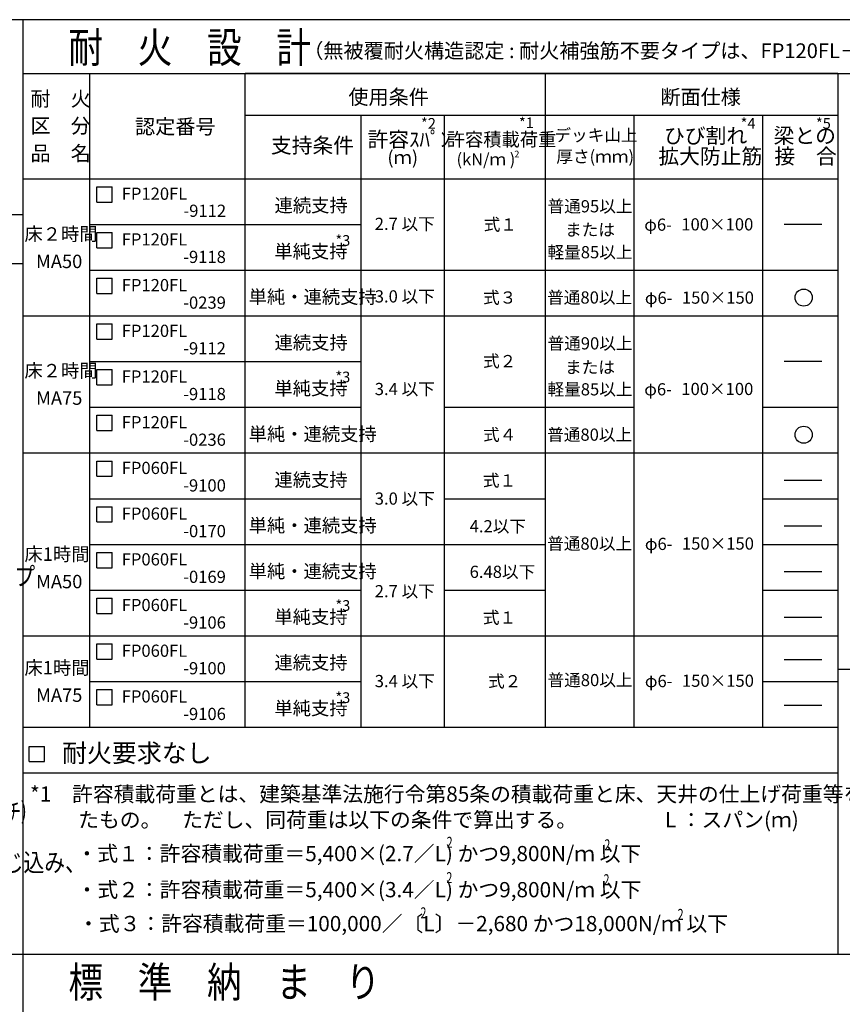
# Model space of a CAD drawing. Extents: x 1326 to 7150, y 1057 to 5146.
# Drawn here: x 4116 to 5466, y 3530 to 5146 of the extents above; entities that cross this region are included whole.
import ezdxf
from ezdxf.enums import TextEntityAlignment as Align

# ---------------------------------------------------------------- set-up
doc = ezdxf.new("R2010")
doc.units = 0
doc.header["$LTSCALE"] = 150
doc.header["$MEASUREMENT"] = 0
doc.layers.get('0').update_dxf_attribs({"linetype": 'CONTINUOUS'})
for name, color, linetype in [('16', 7, 'CONTINUOUS'), ('32', 7, 'CONTINUOUS'), ('80', 7, 'CONTINUOUS')]:
    doc.layers.add(name, color=color, linetype=linetype)
doc.styles.add('KANJI', font='TXT', dxfattribs={"bigfont": 'BIGFONT'})
doc.styles.add('MSゴシック', font='txt')
doc.styles.get("Standard").update_dxf_attribs({"font": 'TXT.shx', "bigfont": '@extfont2.shx'})

msp = doc.modelspace()

# ---------------------------------------------------------------- linework, layer by layer
at = {"color": 2}
for p, q in [((4120.8, 5145.8), (4120.8, 1265.8)), ((4120.8, 5057.7), (7022.5, 5057.7)), ((5458.4, 5057.7), (5458.4, 3612.1)), ((5458.4, 4079.8), (7022.5, 4079.8)), ((2860.8, 3612.1), (7022.5, 3612.1))]:
    msp.add_line(p, q, dxfattribs=at)
at = {"color": 3, "linetype": 'Continuous'}
for p, q in [((4230.8, 3984.7), (4230.8, 5057.7)), ((5458.4, 5057.7), (4485.8, 5057.7)), ((4485.8, 3984.7), (4485.8, 5057.7)), ((4978.4, 3984.7), (4978.4, 5057.7)), ((4676, 3984.7), (4676, 4988.9)), ((4812.9, 3984.7), (4812.9, 4988.9)), ((5124.2, 3984.7), (5124.2, 4988.9)), ((5334.9, 3984.7), (5334.9, 4988.9))]:
    msp.add_line(p, q, dxfattribs=at)
at = {"color": 3}
for p, q in [((4485.8, 4988.9), (5458.4, 4988.9)), ((5431.7, 4809.7), (5370.3, 4809.7)), ((5431.7, 4584.7), (5370.3, 4584.7)), ((5431.7, 4389.7), (5370.3, 4389.7)), ((5431.7, 4314.7), (5370.3, 4314.7)), ((5431.7, 4239.7), (5370.3, 4239.7)), ((5431.7, 4164.7), (5370.3, 4164.7)), ((5431.7, 4095.5), (5370.3, 4095.5)), ((5431.7, 4020.5), (5370.3, 4020.5))]:
    msp.add_line(p, q, dxfattribs=at)
for p, q in [((4120.8, 4884.7), (5458.4, 4884.7)), ((4230.8, 4809.7), (4676, 4809.7)), ((4230.8, 4734.7), (4812.9, 4734.7)), ((4812.9, 4734.7), (5458.4, 4734.7)), ((4120.8, 4659.7), (5458.4, 4659.7)), ((4230.8, 4584.7), (4676, 4584.7)), ((4230.8, 4509.7), (4676, 4509.7)), ((4812.9, 4509.7), (5124.2, 4509.7)), ((5334.9, 4509.7), (5458.4, 4509.7)), ((4120.8, 4434.7), (5458.4, 4434.7)), ((4230.8, 4359.7), (4676, 4359.7)), ((4812.9, 4359.7), (4978.4, 4359.7)), ((5334.9, 4359.7), (5458.4, 4359.7)), ((4230.8, 4284.7), (4978.4, 4284.7)), ((5334.9, 4284.7), (5458.4, 4284.7)), ((4230.8, 4209.7), (4676, 4209.7)), ((4812.9, 4209.7), (4978.4, 4209.7)), ((5334.9, 4209.7), (5458.4, 4209.7)), ((4120.8, 4134.7), (5458.4, 4134.7)), ((4230.8, 4059.7), (4676, 4059.7)), ((4230.8, 4059.7), (4676, 4059.7)), ((5334.9, 4059.7), (5458.4, 4059.7)), ((4120.8, 3984.7), (5458.4, 3984.7)), ((4120.8, 3909.7), (5458.4, 3909.7)), ((4120.8, 3612.1), (5458.4, 3612.1))]:
    msp.add_line(p, q)
at = {"color": 4}
for p, q in [((4242.5, 4846.5), (4242.5, 4871.5)), ((4242.5, 4871.5), (4267.5, 4871.5)), ((4267.5, 4846.5), (4267.5, 4871.5)), ((4242.5, 4846.5), (4267.5, 4846.5)), ((4242.5, 4771.5), (4242.5, 4796.5)), ((4242.5, 4796.5), (4267.5, 4796.5)), ((4267.5, 4771.5), (4267.5, 4796.5)), ((4242.5, 4771.5), (4267.5, 4771.5)), ((4242.5, 4696.5), (4242.5, 4721.5)), ((4242.5, 4721.5), (4267.5, 4721.5)), ((4267.5, 4696.5), (4267.5, 4721.5)), ((4242.5, 4696.5), (4267.5, 4696.5)), ((4242.5, 4621.5), (4242.5, 4646.5)), ((4242.5, 4646.5), (4267.5, 4646.5)), ((4267.5, 4621.5), (4267.5, 4646.5)), ((4242.5, 4621.5), (4267.5, 4621.5)), ((4242.5, 4546.5), (4242.5, 4571.5)), ((4242.5, 4571.5), (4267.5, 4571.5)), ((4267.5, 4546.5), (4267.5, 4571.5)), ((4242.5, 4546.5), (4267.5, 4546.5)), ((4242.5, 4471.5), (4242.5, 4496.5)), ((4242.5, 4496.5), (4267.5, 4496.5)), ((4267.5, 4471.5), (4267.5, 4496.5)), ((4242.5, 4471.5), (4267.5, 4471.5)), ((4242.5, 4396.5), (4242.5, 4421.5)), ((4242.5, 4421.5), (4267.5, 4421.5)), ((4267.5, 4396.5), (4267.5, 4421.5)), ((4242.5, 4396.5), (4267.5, 4396.5)), ((4242.5, 4321.5), (4242.5, 4346.5)), ((4242.5, 4346.5), (4267.5, 4346.5)), ((4267.5, 4321.5), (4267.5, 4346.5)), ((4242.5, 4321.5), (4267.5, 4321.5)), ((4242.5, 4246.5), (4242.5, 4271.5)), ((4242.5, 4271.5), (4267.5, 4271.5)), ((4267.5, 4246.5), (4267.5, 4271.5)), ((4242.5, 4246.5), (4267.5, 4246.5)), ((4242.5, 4171.5), (4242.5, 4196.5)), ((4242.5, 4196.5), (4267.5, 4196.5)), ((4267.5, 4171.5), (4267.5, 4196.5)), ((4242.5, 4171.5), (4267.5, 4171.5)), ((4242.5, 4096.5), (4242.5, 4121.5)), ((4242.5, 4121.5), (4267.5, 4121.5)), ((4267.5, 4096.5), (4267.5, 4121.5)), ((4242.5, 4096.5), (4267.5, 4096.5)), ((4242.5, 4021.5), (4242.5, 4046.5)), ((4242.5, 4046.5), (4267.5, 4046.5)), ((4267.5, 4021.5), (4267.5, 4046.5)), ((4242.5, 4021.5), (4267.5, 4021.5)), ((4131.3, 3928.2), (4131.3, 3953.2)), ((4131.3, 3953.2), (4156.3, 3953.2)), ((4156.3, 3928.2), (4156.3, 3953.2)), ((4131.3, 3928.2), (4156.3, 3928.2))]:
    msp.add_line(p, q, dxfattribs=at)
for centre in [(5402.2, 4689.7), (5402.2, 4464.7)]:
    msp.add_circle(centre, 14)
at = {"layer": '16', "color": 7}
msp.add_line((1325.9, 5145.8), (7022.5, 5145.8), dxfattribs=at)
at = {"layer": '32'}
msp.add_line((1325.9, 4825.9), (4120.8, 4825.9), dxfattribs=at)
at = {"layer": '32', "color": 2}
msp.add_line((1325.9, 4745.9), (4120.8, 4745.9), dxfattribs=at)

# ---------------------------------------------------------------- texts
at = {"style": 'KANJI'}
for s, height, p in [('（無被覆耐火構造認定 : 耐火補強筋不要タイプは、FP120FL－０２３９、－０２３６、FP060FL－0169、－0170）', 24.2, (4581.1, 5082.7)), ('耐\u3000火', 24.2, (4133.5, 5003.9)), ('使用条件', 24.2, (4655.1, 5006.8)), ('断面仕様', 24.2, (5167.1, 5006.8)), ('区\u3000分', 24.2, (4133.5, 4959.7)), ('認定番号', 24.2, (4305.1, 4958.3)), ('許容ｽﾊﾟﾝ', 25, (4686.6, 4936.8)), ('許容積載荷重', 22, (4816.4, 4938.2)), ('デッキ山上', 20, (4993.2, 4946.3)), ('ひび割れ', 25, (5173.1, 4942.8)), ('梁との', 25, (5352.8, 4942.8)), ('支持条件', 25, (4528, 4927)), ('品\u3000名', 24.2, (4133.5, 4914.3)), ('厚さ(ｍｍ)', 20, (4996.3, 4911.2)), ('拡大防止筋', 25, (5163.8, 4909.1)), ('接\u3000合', 25, (5354.1, 4909.1)), ('連続支持', 22, (4534, 4830.1)), ('2.7 以下', 20, (4698.4, 4800.7)), ('式１', 20, (4877.2, 4799.7)), ('φ6-', 20, (5140.6, 4799.4)), ('100×100', 20, (5201.4, 4799.9)), ('\u3000 床２時間', 22, (4086.9, 4783.1)), ('単純支持', 22, (4533.7, 4754.6)), ('単純・連続支持', 22, (4491.5, 4679.9)), ('3.0 以下', 20, (4698.4, 4681.7)), ('式３', 20, (4876.1, 4679.8)), ('φ6-', 20, (5141.6, 4679.2)), ('150×150', 20, (5202.4, 4679.7)), ('連続支持', 22, (4534, 4604.9)), ('式２', 20, (4876.1, 4575.5)), ('\u3000 床２時間', 22, (4086.9, 4558.8)), ('単純支持', 22, (4533.8, 4529.8)), ('3.4 以下', 20, (4698.4, 4529.7)), ('φ6-', 20, (5140.6, 4529.2)), ('100×100', 20, (5201.4, 4529.8)), ('単純・連続支持', 22, (4491.5, 4454.8)), ('式４', 20, (4876.1, 4454.8)), ('連続支持', 22, (4533.8, 4379.7)), ('式１', 20, (4875.8, 4379.7)), ('3.0 以下', 20, (4698.4, 4349.9)), ('単純・連続支持', 22, (4491.5, 4304.8)), ('\u3000 床1時間', 22, (4086.9, 4257.7)), ('φ6-', 20, (5141.6, 4275.5)), ('150×150', 20, (5202.4, 4276.1)), ('単純・連続支持', 22, (4491.5, 4229.6)), ('2.7 以下', 20, (4698.4, 4197.9)), ('単純支持', 22, (4533.8, 4154.7)), ('式１', 20, (4875.8, 4154.6)), ('連続支持', 22, (4533.8, 4079.8)), ('\u3000 床1時間', 22, (4086.9, 4071.3)), ('3.4 以下', 20, (4698.4, 4050.4)), ('式２', 20, (4884.3, 4050.2)), ('φ6-', 20, (5141.6, 4050.4)), ('150×150', 20, (5202.4, 4051)), ('単純支持', 22, (4533.8, 4004.8)), ('\u3000   耐火要求なし', 30, (4116.8, 3927.3)), ('*1\u3000許容積載荷重とは、建築基準法施行令第85条の積載荷重と床、天井の仕上げ荷重等を加え', 25, (4132.8, 3862.5)), ('たもの。\u3000ただし、同荷重は以下の条件で算出する。\u3000\u3000\u3000\u3000 L ：スパン(ｍ)', 25, (4211.8, 3820.3)), ('・式１：許容積載荷重＝5,400×(2.7／L) かつ9,800N/ｍ 以下', 25, (4209.1, 3764.8)), ('・式２：許容積載荷重＝5,400×(3.4／L) かつ9,800N/ｍ 以下', 25, (4209.2, 3705.6)), ('・式３：許容積載荷重＝100,000／〔L〕－2,680 かつ18,000N/ｍ 以下', 25, (4211.6, 3649.9))]:
    msp.add_text(s, height=height, dxfattribs=at).set_placement(p)
for s, height, p in [('*2', 17.5, (4774.3, 4966.8)), ('*1', 17.5, (4935, 4967.8)), ('*4', 17.5, (5298.7, 4966.8)), ('*5', 17.5, (5422.3, 4966.8)), ('(ｍ)', 22, (4719.1, 4908.7)), ('(kN/ｍ )', 19.8, (4832.6, 4906.8)), ('2', 11, (4927.4, 4919.7)), ('FP120FL', 20, (4283.2, 4850.2)), ('-9112', 20, (4384.5, 4822.2)), ('FP120FL', 20, (4283.2, 4775.2)), ('*3', 17.5, (4633.9, 4774.7)), ('-9118', 20, (4384.1, 4746.5)), ('MA50', 22, (4142.6, 4738.1)), ('FP120FL', 20, (4283.2, 4700.2)), ('-0239', 20, (4384.1, 4671.5)), ('FP120FL', 20, (4283.2, 4625.2)), ('-9112', 20, (4384.1, 4596.5)), ('FP120FL', 20, (4283.2, 4550.2)), ('*3', 17.5, (4633.9, 4550.7)), ('-9118', 20, (4384.1, 4521.5)), ('MA75', 22, (4142.7, 4513.8)), ('FP120FL', 20, (4283.2, 4475.2)), ('-0236', 20, (4384.1, 4446.5)), ('FP060FL', 20, (4283.2, 4400.2)), ('-9100', 20, (4384.1, 4371.5)), ('FP060FL', 20, (4283.2, 4325.2)), ('-0170', 20, (4384.1, 4296.5)), ('4.2以下', 20, (4854.1, 4304.5)), ('FP060FL', 20, (4283.2, 4250.2)), ('6.48以下', 20, (4854.1, 4229.7)), ('MA50', 22, (4142.7, 4212.7)), ('-0169', 20, (4384.1, 4221.5)), ('FP060FL', 20, (4283.2, 4175.2)), ('*3', 17.5, (4633.9, 4175.7)), ('-9106', 20, (4384.1, 4146.5)), ('FP060FL', 20, (4283.2, 4100.2)), ('-9100', 20, (4384.1, 4071.5)), ('MA75', 22, (4142.7, 4026.3)), ('FP060FL', 20, (4283.2, 4025.2)), ('*3', 17.5, (4633.9, 4024.5)), ('-9106', 20, (4384.1, 3996.5))]:
    msp.add_text(s, height=height).set_placement(p)
for s, p in [('普通95以上', (5051.6, 4829.6)), ('または', (5051.6, 4791)), ('軽量85以上', (5051.6, 4754.2)), ('普通80以上', (5051, 4679.9)), ('普通90以上', (5051.6, 4604.6)), ('または', (5051.6, 4565.4)), ('軽量85以上', (5051.6, 4529.2)), ('普通80以上', (5051, 4454.8)), ('普通80以上', (5051, 4276)), ('普通80以上', (5051.6, 4052.1))]:
    msp.add_text(s, height=20, dxfattribs=at).set_placement(p, align=Align.CENTER)
at = {"color": 7, "style": 'KANJI'}
for s, height, width, p in [('アングルタイプ', 30, 0.833333, (3902.4, 4217.3)), ('Ｗ：５０～２５０（５０ｍｍピッチ）', 30, 0.583333, (3735.6, 3830.1)), ('2', 18, 0.7, (4816.5, 3786.8)), ('2', 18, 0.7, (5075.3, 3782.7)), ('スッポンくんに吊りボルトを２回転程度ねじ込み、', 30, 0.833333, (3439.9, 3747.8)), ('2', 18, 0.7, (4816.1, 3728.9)), ('2', 18, 0.7, (5074, 3725.4)), ('2', 18, 0.7, (4773.6, 3671.1)), ('2', 18, 0.7, (5195.5, 3668.5))]:
    msp.add_text(s, height=height, dxfattribs=dict(at, width=width)).set_placement(p)
at = {"layer": '80', "color": 7, "style": 'MSゴシック', "width": 0.833333}
for s, p in [('耐\u3000火\u3000設\u3000計', (4195.8, 5075.2)), ('標\u3000準\u3000納\u3000ま\u3000り', (4195.8, 3541.5))]:
    msp.add_text(s, height=50, dxfattribs=at).set_placement(p)

doc.saveas('drawing.dxf')
